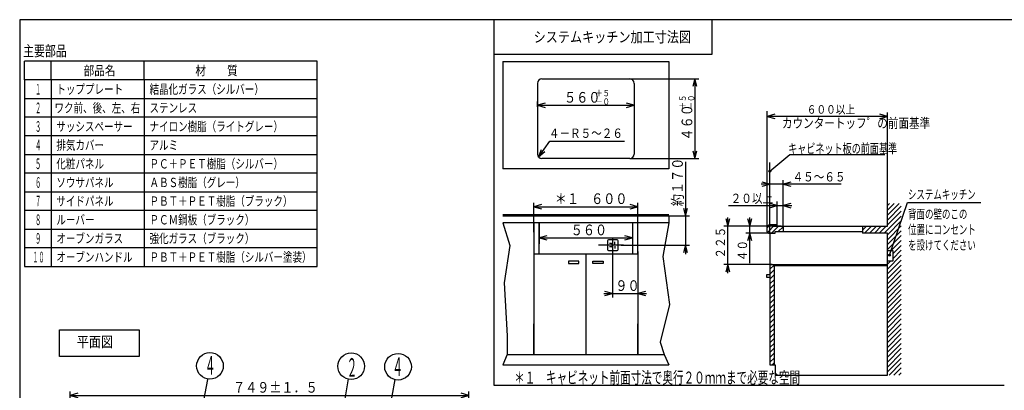
# Model space of a CAD drawing. Extents: x 6 to 566, y 19 to 408.
# Drawn here: x 6 to 376, y 269 to 408 of the extents above; entities that cross this region are included whole.
import ezdxf

# ---------------------------------------------------------------- set-up
doc = ezdxf.new("R2010")
doc.units = 0
doc.layers.add('DD0', color=7, linetype='CONTINUOUS')
doc.layers.add('M0', color=3, linetype='CONTINUOUS')
doc.styles.get("Standard").update_dxf_attribs({"font": 'txt', "bigfont": 'BIGFONT'})

# ---------------------------------------------------------------- blocks, each defined once
blk = doc.blocks.new('DIMS0')
at = {"layer": 'DD0'}
for p, q in [((229.070908, 320.067719), (229.070908, 303.676605)), ((238.522202, 321.020233), (238.522202, 303.676605)), ((225.770908, 305.176605), (241.822201, 305.176605)), ((229.070908, 305.176605), (226.17313, 305.953062)), ((226.17313, 304.400148), (229.070908, 305.176605)), ((241.419979, 305.953062), (238.522202, 305.176605)), ((238.522202, 305.176605), (241.419979, 304.400148))]:
    blk.add_line(p, q, dxfattribs=at)
at = {"layer": 'DD0', "width": 0.833333}
blk.add_text('９０', height=4, dxfattribs=at).set_placement((230.134881, 306.176605))
blk = doc.blocks.new('DIMS1')
at = {"layer": 'DD0'}
for p, q in [((201.522202, 328.388123), (201.522202, 324.583588)), ((204.419979, 326.860045), (201.522202, 326.083588)), ((201.522202, 326.083588), (204.419979, 325.30713)), ((201.522202, 326.083588), (236.522186, 326.083588)), ((236.522186, 326.083588), (233.624409, 326.860045)), ((233.624409, 325.30713), (236.522186, 326.083588)), ((236.522186, 328.274445), (236.522186, 324.583588))]:
    blk.add_line(p, q, dxfattribs=at)
at = {"layer": 'DD0', "width": 0.833333}
blk.add_text('５６０', height=4, dxfattribs=at).set_placement((213.360513, 327.083588))
blk = doc.blocks.new('DIMS2')
at = {"layer": 'DD0'}
for p, q in [((199.522202, 328.292114), (199.522202, 339.298279)), ((202.419979, 338.574736), (199.522202, 337.798279)), ((199.522202, 337.798279), (202.419979, 337.021822)), ((199.522202, 337.798279), (238.522202, 337.798279)), ((238.522202, 337.798279), (235.624424, 338.574736)), ((235.624424, 337.021822), (238.522202, 337.798279)), ((238.522202, 327.619934), (238.522202, 339.298279))]:
    blk.add_line(p, q, dxfattribs=at)
at = {"layer": 'DD0', "width": 0.833333}
blk.add_text('＊１\u3000６００', height=4, dxfattribs=at).set_placement((207.360528, 338.798279))
blk = doc.blocks.new('DIMS3')
at = {"layer": 'DD0'}
for p, q in [((256.463989, 354.667706), (256.463989, 320.017719)), ((255.687532, 337.265484), (256.463989, 334.367706)), ((256.463989, 334.367706), (257.240446, 337.265484)), ((246.669754, 334.367706), (257.963989, 334.367706)), ((232.266464, 323.317719), (257.963989, 323.317719)), ((256.463989, 323.317719), (255.687532, 320.419941)), ((257.240446, 320.419941), (256.463989, 323.317719))]:
    blk.add_line(p, q, dxfattribs=at)
at = {"layer": 'DD0', "width": 0.833333}
blk.add_text('約１７０', height=4, rotation=90.000003, dxfattribs=at).set_placement((255.463989, 338.006036))
blk = doc.blocks.new('DIMS4')
at = {"layer": 'DD0'}
for p, q in [((235.532211, 385.751984), (261.500916, 385.751984)), ((260.000916, 385.751984), (259.224458, 382.854206)), ((260.777373, 382.854206), (260.000916, 385.751984)), ((260.000916, 385.751984), (260.000916, 355.85199)), ((235.532211, 355.85199), (261.500916, 355.85199)), ((259.224458, 358.749767), (260.000916, 355.85199)), ((260.000916, 355.85199), (260.777373, 358.749767))]:
    blk.add_line(p, q, dxfattribs=at)
at = {"layer": 'DD0', "width": 0.833333}
for s, height, p in [('＋５', 2.4, (256.600922, 374.379006)), ('－０', 2.4, (259.800903, 374.379006)), ('４６０', 4, (259.000916, 362.626336))]:
    blk.add_text(s, height=height, rotation=90.000003, dxfattribs=at).set_placement(p)
blk = doc.blocks.new('DIMS5')
at = {"layer": 'DD0'}
for p, q in [((237.222198, 378.417633), (237.222198, 374.336517)), ((200.822205, 375.248901), (200.822205, 377.336517)), ((203.719982, 376.612974), (200.822205, 375.836517)), ((200.822205, 375.836517), (203.719982, 375.06006)), ((200.822205, 375.836517), (237.222198, 375.836517)), ((237.222198, 375.836517), (234.324421, 376.612974)), ((234.324421, 375.06006), (237.222198, 375.836517))]:
    blk.add_line(p, q, dxfattribs=at)
at = {"layer": 'DD0', "width": 0.833333}
for s, height, p in [('＋５', 2.4, (222.59919, 379.236511)), ('５６０', 4, (210.846521, 376.836517)), ('－０', 2.4, (222.59919, 376.03653))]:
    blk.add_text(s, height=height, dxfattribs=at).set_placement(p)
blk = doc.blocks.new('DIMS6')
at = {"layer": 'DD0'}
for p, q in [((271.584596, 333.344158), (272.361053, 330.446381)), ((272.361053, 312.846393), (272.361053, 333.746381)), ((272.361053, 330.446381), (273.137511, 333.344158)), ((291.42749, 330.446381), (270.861053, 330.446381)), ((288.978607, 316.146393), (270.861053, 316.146393)), ((272.361053, 316.146393), (271.584596, 313.248615)), ((273.137511, 313.248615), (272.361053, 316.146393))]:
    blk.add_line(p, q, dxfattribs=at)
at = {"layer": 'DD0', "width": 0.833333}
blk.add_text('２２５', height=3.5, rotation=90.000003, dxfattribs=at).set_placement((271.361053, 318.338053))
blk = doc.blocks.new('DIMS7')
at = {"layer": 'DD0'}
for p, q in [((279.822359, 333.344158), (280.598816, 330.446381)), ((280.598816, 316.546405), (280.598816, 333.746381)), ((280.598816, 330.446381), (281.375273, 333.344158)), ((292.387329, 330.446381), (279.098816, 330.446381)), ((289.475708, 327.846405), (279.098816, 327.846405)), ((280.598816, 327.846405), (279.822359, 324.948628)), ((281.375273, 324.948628), (280.598816, 327.846405))]:
    blk.add_line(p, q, dxfattribs=at)
at = {"layer": 'DD0', "width": 0.833333}
blk.add_text('４０', height=3.5, rotation=90.000003, dxfattribs=at).set_placement((279.598816, 317.338084))
blk = doc.blocks.new('DIMS8')
at = {"layer": 'DD0'}
for p, q in [((272.658344, 338.18161), (296.412915, 338.18161)), ((290.958344, 338.18161), (288.060566, 338.958067)), ((288.060566, 337.405153), (290.958344, 338.18161)), ((290.958344, 330.446381), (290.958344, 339.68161)), ((293.112915, 330.446381), (293.112915, 339.68161)), ((296.010693, 338.958067), (293.112915, 338.18161)), ((293.112915, 338.18161), (296.010693, 337.405153))]:
    blk.add_line(p, q, dxfattribs=at)
at = {"layer": 'DD0', "width": 0.833333}
blk.add_text('２０以上', height=3.5, dxfattribs=at).set_placement((273.450022, 339.18161))
blk = doc.blocks.new('DIMS9')
at = {"layer": 'DD0'}
for p, q in [((314.912914, 346.270691), (284.858356, 346.270691)), ((288.158356, 346.270691), (285.260578, 347.047148)), ((285.260578, 345.494234), (288.158356, 346.270691)), ((288.158356, 329.946381), (288.158356, 347.770691)), ((293.112915, 329.593231), (293.112915, 347.770691)), ((296.010693, 347.047148), (293.112915, 346.270691)), ((293.112915, 346.270691), (296.010693, 345.494234))]:
    blk.add_line(p, q, dxfattribs=at)
at = {"layer": 'DD0', "width": 0.833333}
blk.add_text('４５～６５', height=3.5, dxfattribs=at).set_placement((296.704569, 347.270691))
blk = doc.blocks.new('DIMS10')
at = {"layer": 'DD0'}
for p, q in [((287.158356, 359.218689), (287.158356, 373.195251)), ((290.056133, 372.471709), (287.158356, 371.695251)), ((287.158356, 371.695251), (290.056133, 370.918794)), ((332.358368, 371.695251), (287.158356, 371.695251)), ((332.358368, 371.695251), (329.46059, 372.471709)), ((329.46059, 370.918794), (332.358368, 371.695251)), ((332.358368, 336.446198), (332.358368, 373.195251))]:
    blk.add_line(p, q, dxfattribs=at)
at = {"layer": 'DD0', "width": 0.833333}
blk.add_text('６００以上', height=3.2, dxfattribs=at).set_placement((302.025039, 372.695251))
blk = doc.blocks.new('DIMS22')
at = {"layer": 'DD0'}
for p, q in [((25.212978, 256.932068), (25.212978, 268.483826)), ((28.110756, 267.760283), (25.212978, 266.983826)), ((25.212978, 266.983826), (28.110756, 266.207369)), ((25.212978, 266.983826), (175.012985, 266.983826)), ((175.012985, 266.983826), (172.115208, 267.760283)), ((172.115208, 266.207369), (175.012985, 266.983826)), ((175.012985, 257.223053), (175.012985, 268.483826))]:
    blk.add_line(p, q, dxfattribs=at)
at = {"layer": 'DD0', "width": 0.833333}
blk.add_text('７４９±１．５', height=4, dxfattribs=at).set_placement((86.451318, 267.983826))

msp = doc.modelspace()

# ---------------------------------------------------------------- linework, layer by layer
at = {"layer": 'M0'}
for p, q in [((6.286986, 407.97175), (6.286986, 18.97175)), ((552.286986, 407.97175), (6.286986, 407.97175)), ((184.422827, 407.97175), (184.422827, 270.827466)), ((266.422827, 407.97175), (266.422827, 394.97175)), ((8.068869, 385.388228), (8.068869, 392.388228)), ((118.068869, 392.388228), (8.068869, 392.388228)), ((18.068869, 385.388228), (18.068869, 392.388228)), ((53.068869, 385.388228), (53.068869, 392.388228)), ((118.068869, 385.388228), (118.068869, 392.388228)), ((266.422827, 394.97175), (184.422827, 394.97175)), ((187.822206, 392.251992), (250.222206, 392.251992)), ((187.822206, 392.251992), (187.822206, 351.951992)), ((250.222206, 392.251992), (250.222206, 351.951992)), ((118.068869, 385.388228), (8.068869, 385.388228)), ((8.068869, 385.388228), (8.068869, 315.388228)), ((18.068869, 385.388228), (18.068869, 315.388228)), ((53.068869, 385.388228), (53.068869, 315.388228)), ((118.068869, 315.388228), (118.068869, 385.388228)), ((202.512206, 385.751992), (235.532206, 385.751992)), ((200.822206, 384.061992), (200.822206, 357.541992)), ((237.222206, 384.061992), (237.222206, 357.541992)), ((8.068869, 378.388228), (118.068869, 378.388228)), ((287.158354, 329.854214), (287.158354, 373.695245)), ((118.068869, 371.388228), (8.068869, 371.388228)), ((118.068869, 364.388228), (8.068869, 364.388228)), ((287.158354, 329.854214), (287.158354, 363.359561)), ((201.256786, 356.410612), (205.531465, 362.394097)), ((201.256786, 356.410612), (202.346628, 359.318948)), ((205.531465, 362.394097), (233.531465, 362.394097)), ((8.068869, 357.388228), (118.068869, 357.388228)), ((201.256786, 356.410612), (203.000706, 358.851666)), ((203.654784, 358.384384), (201.256786, 356.410612)), ((235.532206, 355.851992), (202.512206, 355.851992)), ((288.158354, 351.127851), (295.625362, 357.388429)), ((295.625362, 357.388429), (331.423781, 357.388429)), ((250.222206, 351.951992), (187.822206, 351.951992)), ((288.158354, 346.27069), (288.158354, 354.346263)), ((118.068869, 350.388228), (8.068869, 350.388228)), ((288.158354, 327.846393), (288.158354, 348.27069)), ((8.068869, 343.388228), (118.068869, 343.388228)), ((332.358354, 330.446393), (332.358354, 339.009249)), ((334.921418, 339.009249), (332.358354, 336.446184)), ((336.759896, 339.009249), (332.358354, 334.607706)), ((333.082941, 339.009249), (332.358354, 338.284662)), ((337.558354, 337.969229), (332.358354, 332.769229)), ((333.10167, 319.599226), (339.911421, 339.369471)), ((339.911421, 339.369471), (367.411421, 339.369471)), ((118.068869, 336.388228), (8.068869, 336.388228)), ((187.822206, 334.867712), (250.222206, 334.867712)), ((187.822206, 334.367712), (250.222206, 334.367712)), ((250.222206, 334.367712), (250.222206, 331.767712)), ((337.558354, 334.292273), (331.112474, 327.846393)), ((337.558354, 336.130751), (332.358354, 330.930751)), ((8.068869, 329.388228), (118.068869, 329.388228)), ((187.822206, 331.767712), (190.416431, 323.213799)), ((250.222206, 331.767712), (187.822206, 331.767712)), ((199.522206, 331.767712), (199.522206, 320.067712)), ((201.522206, 331.767712), (201.522206, 323.862128)), ((201.522206, 320.067712), (201.522206, 331.767712)), ((236.522206, 331.767712), (236.522206, 323.862128)), ((236.522206, 331.767712), (236.522206, 320.067712)), ((238.522206, 320.067712), (238.522206, 331.767712)), ((250.222206, 331.767712), (247.988552, 319.071919)), ((288.250533, 330.946393), (287.158354, 329.854214)), ((287.158354, 328.346393), (287.158354, 329.946393)), ((290.08901, 330.946393), (287.230417, 328.0878)), ((290.558354, 330.946393), (288.158354, 330.946393)), ((291.427488, 330.446393), (288.827488, 327.846393)), ((289.58901, 330.446393), (290.958354, 330.446393)), ((290.758354, 330.646393), (290.758354, 330.746393)), ((290.958354, 330.446393), (332.358354, 330.446393)), ((293.112924, 330.293351), (291.315966, 328.496393)), ((293.112924, 330.446393), (293.112924, 328.496393)), ((324.520085, 330.446393), (323.012924, 328.939231)), ((323.012924, 330.446393), (323.012924, 327.846393)), ((326.358563, 330.446393), (323.758563, 327.846393)), ((328.197041, 330.446393), (325.597041, 327.846393)), ((330.035518, 330.446393), (327.435518, 327.846393)), ((331.873996, 330.446393), (329.273996, 327.846393)), ((337.558354, 332.453796), (332.358354, 327.253796)), ((337.558354, 330.615318), (332.358354, 325.415318)), ((229.070907, 326.173387), (229.070907, 319.068715)), ((287.658354, 327.846393), (290.108354, 327.846393)), ((288.158354, 327.846393), (288.158354, 278.446393)), ((290.108354, 327.846393), (290.108354, 328.496393)), ((290.108354, 328.496393), (292.058354, 328.496393)), ((292.058354, 328.496393), (323.012924, 328.496393)), ((332.358354, 327.846393), (323.012924, 327.846393)), ((337.558354, 328.776841), (332.358354, 323.576841)), ((332.358354, 274.546393), (332.358354, 327.846393)), ((337.558354, 326.938363), (332.358354, 321.738363)), ((118.068869, 322.388228), (8.068869, 322.388228)), ((190.416431, 323.213799), (188.345491, 309.269472)), ((233.216897, 323.317712), (223.792257, 323.317712)), ((227.193164, 324.917712), (227.193164, 321.717712)), ((230.793164, 325.317712), (227.593164, 325.317712)), ((228.570907, 323.917712), (227.898868, 323.917712)), ((228.570907, 322.717712), (227.898868, 322.717712)), ((229.070907, 323.417712), (229.070907, 323.317712)), ((229.070907, 323.217712), (229.070907, 323.317712)), ((229.902098, 323.667014), (229.902098, 324.569962)), ((229.902098, 322.968411), (229.902098, 322.065462)), ((231.193164, 321.717712), (231.193164, 324.917712)), ((337.558354, 325.099885), (333.650199, 321.191731)), ((337.558354, 323.261408), (334.358354, 320.061408)), ((199.522206, 320.067712), (238.522206, 320.067712)), ((199.522206, 320.067712), (199.522206, 282.367712)), ((219.022206, 320.067712), (219.022206, 306.136532)), ((227.593164, 321.317712), (230.793164, 321.317712)), ((238.522206, 320.067712), (238.522206, 306.751744)), ((238.522206, 320.067712), (238.522206, 282.367712)), ((247.988552, 319.071919), (250.404648, 301.054745)), ((332.358354, 321.396393), (334.358354, 321.396393)), ((337.558354, 319.584452), (332.358354, 314.384452)), ((337.558354, 321.42293), (334.358354, 318.22293)), ((334.358354, 321.396393), (334.358354, 317.396393)), ((8.068869, 315.388228), (118.068869, 315.388228)), ((216.422206, 317.338505), (212.522206, 317.338505)), ((212.522206, 317.338505), (212.522206, 316.428505)), ((212.522206, 316.428505), (216.422206, 316.428505)), ((216.422206, 316.428505), (216.422206, 317.338505)), ((221.622206, 317.338505), (225.522206, 317.338505)), ((221.622206, 316.428505), (221.622206, 317.338505)), ((225.522206, 316.428505), (221.622206, 316.428505)), ((225.522206, 317.338505), (225.522206, 316.428505)), ((288.158354, 316.146393), (332.358354, 316.146393)), ((289.758354, 315.907916), (288.158354, 314.307916)), ((289.758354, 316.146393), (289.758354, 278.446393)), ((332.358354, 315.646393), (289.758354, 315.646393)), ((337.558354, 317.745975), (332.358354, 312.545975)), ((333.531817, 317.396393), (332.358354, 316.22293)), ((334.358354, 317.396393), (332.358354, 317.396393)), ((337.558354, 315.907497), (332.358354, 310.707497)), ((288.158354, 312.246393), (286.858354, 312.246393)), ((286.858354, 312.246393), (286.858354, 311.336393)), ((286.858354, 311.336393), (288.158354, 311.336393)), ((289.758354, 314.069438), (288.158354, 312.469438)), ((289.758354, 314.069438), (288.158354, 312.469438)), ((289.758354, 312.23096), (288.158354, 310.63096)), ((337.558354, 314.069019), (332.358354, 308.869019)), ((337.558354, 312.230542), (332.358354, 307.030542)), ((188.345491, 309.269472), (189.519024, 289.319421)), ((289.758354, 310.392483), (288.158354, 308.792483)), ((289.758354, 308.554005), (288.158354, 306.954005)), ((337.558354, 308.553587), (332.332326, 303.327559)), ((337.558354, 310.392064), (332.461721, 305.295432)), ((219.022206, 306.136532), (219.022206, 282.367712)), ((289.758354, 306.715527), (288.158354, 305.115527)), ((289.758354, 304.87705), (288.158354, 303.27705)), ((337.558354, 304.876631), (332.358354, 299.676631)), ((337.558354, 306.715109), (333.058458, 302.215213)), ((250.404648, 301.054745), (246.953082, 286.903324)), ((289.758354, 303.038572), (288.158354, 301.438572)), ((289.758354, 301.200094), (288.158354, 299.600094)), ((337.558354, 303.038154), (332.358354, 297.838154)), ((333.058458, 302.215213), (332.358354, 301.515109)), ((337.558354, 301.199676), (332.358354, 295.999676)), ((289.758354, 299.361617), (288.158354, 297.761617)), ((289.758354, 297.523139), (288.158354, 295.923139)), ((337.558354, 299.361198), (332.358354, 294.161198)), ((337.558354, 297.522721), (332.358354, 292.322721)), ((199.522206, 282.367712), (199.522206, 293.779556)), ((238.522206, 282.367712), (238.522206, 293.779556)), ((289.758354, 295.684662), (288.158354, 294.084662)), ((289.758354, 293.846184), (288.158354, 292.246184)), ((337.558354, 295.684243), (332.358354, 290.484243)), ((337.558354, 293.845766), (332.358354, 288.645766)), ((21.184699, 281.516319), (21.184699, 291.516319)), ((21.184699, 291.516319), (51.184699, 291.516319)), ((51.184699, 291.516319), (51.184699, 281.516319)), ((189.519024, 289.319421), (189.498345, 282.367712)), ((289.758354, 292.007706), (288.158354, 290.407706)), ((289.758354, 290.169229), (288.158354, 288.569229)), ((337.558354, 292.007288), (332.358354, 286.807288)), ((337.558354, 290.16881), (332.358354, 284.96881)), ((246.953082, 286.903324), (248.394753, 282.367712)), ((289.758354, 288.330751), (288.158354, 286.730751)), ((289.758354, 288.330751), (288.158354, 286.730751)), ((289.758354, 286.492273), (288.158354, 284.892273)), ((337.558354, 288.330333), (332.358354, 283.130333)), ((337.558354, 286.491855), (332.358354, 281.291855)), ((51.184699, 281.516319), (21.184699, 281.516319)), ((189.498345, 282.367712), (187.822206, 278.467712)), ((189.498345, 282.367712), (248.394753, 282.367712)), ((248.394753, 282.367712), (250.222206, 278.467712)), ((289.758354, 284.653796), (288.158354, 283.053796)), ((289.758354, 282.815318), (288.158354, 281.215318)), ((337.558354, 284.653377), (332.358354, 279.453377)), ((337.558354, 282.8149), (332.358354, 277.6149)), ((187.822206, 278.467712), (250.222206, 278.467712)), ((289.758354, 280.976841), (288.158354, 279.376841)), ((288.158354, 278.446393), (290.108354, 278.446393)), ((289.758354, 279.138363), (289.066384, 278.446393)), ((290.108354, 278.446393), (290.108354, 274.546393)), ((337.558354, 280.976422), (332.358354, 275.776422)), ((337.558354, 279.137944), (332.966802, 274.546393)), ((290.108354, 274.546393), (332.358354, 274.546393)), ((337.558354, 277.299467), (334.80528, 274.546393)), ((337.558354, 275.460989), (336.643758, 274.546393)), ((72.685642, 249.904376), (76.972155, 272.895674)), ((126.975136, 255.829797), (129.869526, 273.196137)), ((143.086908, 249.90725), (147.372885, 272.895674)), ((184.422827, 270.827466), (376.231809, 270.827466))]:
    msp.add_line(p, q, dxfattribs=at)
for centre, radius in [((288.158354, 351.127851), 0.333333), ((333.10167, 319.599226), 0.333333), ((77.782168, 278.034636), 5), ((130.86693, 277.905142), 5), ((148.450887, 277.728711), 5)]:
    msp.add_circle(centre, radius, dxfattribs=at)
for centre, radius, start, end in [((202.512206, 384.061992), 1.69, 90, 180), ((235.532206, 384.061992), 1.69, 0, 90), ((202.512206, 357.541992), 1.69, 180, 270), ((235.532206, 357.541992), 1.69, 270, 360), ((288.158354, 329.946393), 1, 90, 180), ((290.558354, 330.746393), 0.2, 0, 90), ((290.958354, 330.646393), 0.2, 180, 270), ((287.658354, 328.346393), 0.5, 180, 270), ((227.593164, 324.917712), 0.4, 90, 180), ((228.570907, 323.417712), 0.5, 0, 90), ((228.570907, 323.217712), 0.5, 270, 360), ((230.793164, 324.917712), 0.4, 0, 90), ((227.593164, 321.717712), 0.4, 180, 270), ((230.793164, 321.717712), 0.4, 270, 360)]:
    msp.add_arc(centre, radius, start, end, dxfattribs=at)

# ---------------------------------------------------------------- block references
at = {"layer": 'DD0'}
for name in ['DIMS4', 'DIMS5', 'DIMS10', 'DIMS3', 'DIMS9', 'DIMS2', 'DIMS8', 'DIMS6', 'DIMS7', 'DIMS1', 'DIMS0', 'DIMS22']:
    msp.add_blockref(name, (0, 0), dxfattribs=at)

# ---------------------------------------------------------------- texts
at = {"layer": 'M0'}
for s, height, width, p in [('システムキッチン加工寸法図', 4, 0.833333, (199.422852, 399.471802)), ('主要部品', 4, 0.75, (7.578064, 394.250366)), ('部品名', 3.5, 0.833333, (30.318848, 387.138184)), ('材\u3000\u3000質\u3000', 3.5, 0.833333, (72.291565, 387.138184)), ('１', 4, 0.416667, (12.068848, 379.888184)), ('トッププレート', 3.5, 0.75, (20.068848, 380.138184)), ('結晶化ガラス（シルバー）', 3.5, 0.75, (55.068848, 380.138184)), ('２', 4, 0.416667, (12.068848, 372.888184)), ('ワク前、後、左、右', 3.5, 0.75, (19.358398, 373.138184)), ('ステンレス', 3.5, 0.75, (55.068848, 373.138184)), ('ナイロン樹脂（ライトグレー）', 3.5, 0.75, (55.068848, 366.138184)), ('カウンタートッフ゜の前面基準', 3.675, 0.793651, (292.700195, 367.329224)), ('３', 4, 0.416667, (12.068848, 365.888184)), ('サッシスペーサー', 3.5, 0.75, (20.068848, 366.138184)), ('４－Ｒ５～２６', 3.5, 0.833333, (205.111084, 363.63147)), ('４', 4, 0.416667, (12.068848, 358.888184)), ('排気カバー', 3.5, 0.75, (20.068848, 359.138184)), ('アルミ', 3.5, 0.75, (55.068848, 359.138184)), ('キャビネット板の前面基準', 3.675, 0.680272, (295.03418, 357.793579)), ('５', 4, 0.416667, (12.068848, 351.888184)), ('化粧パネル', 3.5, 0.75, (20.068848, 352.138184)), ('ＰＣ＋ＰＥＴ樹脂（シルバー）', 3.5, 0.75, (55.068848, 352.138184)), ('６', 4, 0.416667, (12.068848, 344.888184)), ('ソウサパネル', 3.5, 0.75, (20.068848, 345.138184)), ('ＡＢＳ樹脂（グレー）', 3.5, 0.75, (55.068848, 345.138184)), ('システムキッチン', 3.5, 0.666667, (340.053314, 340.64624)), ('７', 4, 0.416667, (12.068848, 337.888184)), ('サイドパネル', 3.5, 0.75, (20.068848, 338.138184)), ('ＰＢＴ＋ＰＥＴ樹脂（ブラック）', 3.5, 0.75, (55.068848, 338.138184)), ('背面の壁のこの', 3.5, 0.666667, (340.092957, 333.289795)), ('８', 4, 0.416667, (12.068848, 330.888184)), ('ルーバー', 3.5, 0.75, (20.068848, 331.138184)), ('ＰＣＭ鋼板（ブラック）', 3.5, 0.75, (55.068848, 331.138184)), ('位置にコンセント', 3.5, 0.666667, (340.092957, 327.456543)), ('９', 4, 0.416667, (12.068848, 323.888184)), ('オーブンガラス', 3.5, 0.75, (20.068848, 324.138184)), ('強化ガラス（ブラック）', 3.5, 0.75, (55.068848, 324.138184)), ('を設けてください', 3.5, 0.666667, (340.092957, 321.623169)), ('１０', 4, 0.416667, (11.068848, 316.888184)), ('オーブンハンドル', 3.5, 0.75, (20.068848, 317.138184)), ('ＰＢＴ＋ＰＥＴ樹脂（シルバー塗装）', 3.5, 0.75, (55.068848, 317.138184)), ('平面図', 4, 0.833333, (27.740417, 285.096802)), ('４', 7, 0.416667, (75.8479, 274.688599)), ('４', 7, 0.416667, (146.325439, 274.229736)), ('２', 7, 0.416667, (129.155945, 273.942627)), ('＊１\u3000キャビネット前面寸法で奥行２０ｍｍまで必要な空間', 4.5, 0.648148, (192.088562, 271.399902))]:
    msp.add_text(s, height=height, dxfattribs=dict(at, width=width)).set_placement(p)

doc.saveas('drawing.dxf')
